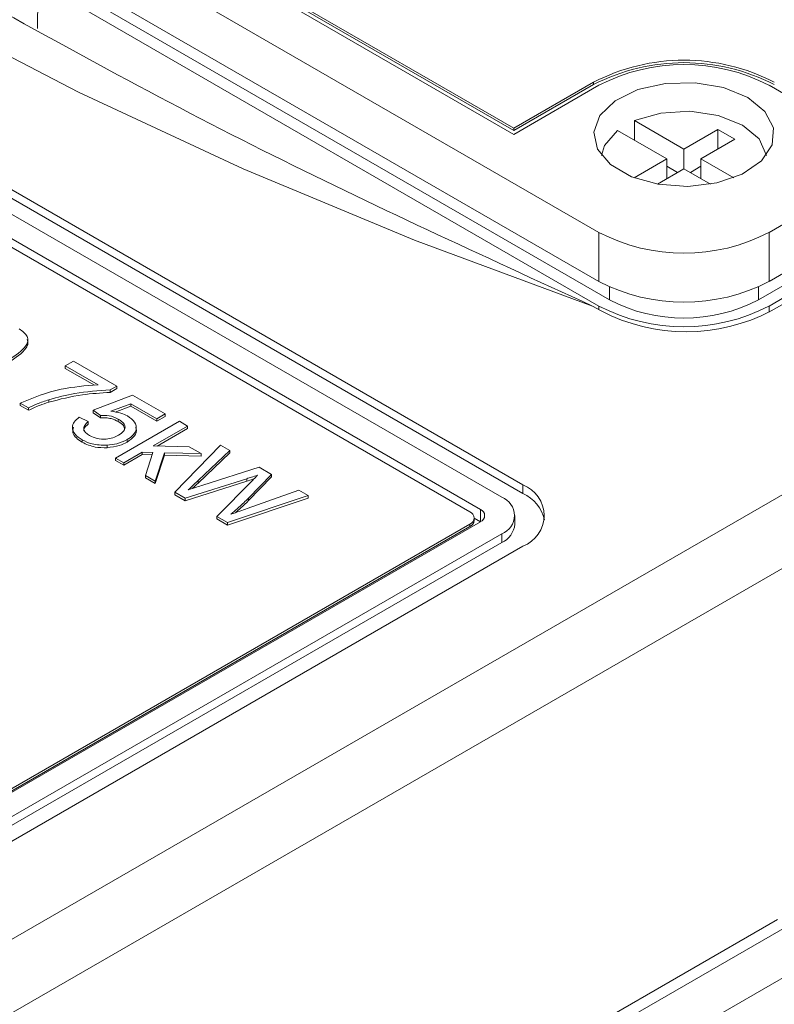
# Model space of a CAD drawing. Extents: x -1605 to -1081, y -996 to -250.
# Drawn here: x -1245 to -1222, y -694 to -664 of the extents above; entities that cross this region are included whole.
import ezdxf

# ---------------------------------------------------------------- set-up
doc = ezdxf.new("R2010")
doc.units = 0
doc.header["$MEASUREMENT"] = 0
doc.layers.get('0').update_dxf_attribs({"linetype": 'CONTINUOUS', "lineweight": 15})
doc.layers.add('DIM', color=7, linetype='CONTINUOUS', lineweight=9)

# ---------------------------------------------------------------- blocks, each defined once
blk = doc.blocks.new('1')
at = {"color": 7, "linetype": 'Continuous', "lineweight": 15}
for p, q in [((4646.12, 54.035), (4704.668, 87.835)), ((4646.12, 52.566), (4704.668, 86.365)), ((4600.936, 77.181), (4641.029, 54.035)), ((4600.936, 75.711), (4641.029, 52.566)), ((4606.027, 75.711), (4638.483, 56.974)), ((4638.483, 57.158), (4606.345, 75.711)), ((4638.483, 57.085), (4606.345, 75.638)), ((4638.754, 46.476), (4591.66, 73.663)), ((4638.117, 46.109), (4591.024, 73.295)), ((4638.754, 46.219), (4591.66, 73.405)), ((4637.481, 45.741), (4590.388, 72.928)), ((4637.163, 45.668), (4590.388, 72.671)), ((4645.802, 52.014), (4674.055, 68.325)), ((4628.301, 22.659), (4705.941, 67.479)), ((4703.873, 64.816), (4633.551, 24.22)), ((4624.549, 61.712), (4641.347, 52.014)), ((4624.231, 61.528), (4624.221, 60.145)), ((4624.231, 61.528), (4641.029, 51.831)), ((4640.87, 58.536), (4638.483, 57.158)), ((4640.87, 58.462), (4638.483, 57.085)), ((4641.029, 58.444), (4638.483, 56.974)), ((4640.87, 58.462), (4640.87, 58.536)), ((4648.793, 56.901), (4646.12, 58.444)), ((4642.096, 56.798), (4642.096, 57.385)), ((4643.574, 56.533), (4642.096, 57.385)), ((4638.483, 57.085), (4638.483, 57.158)), ((4641.587, 57.091), (4643.065, 56.239)), ((4644.591, 57.122), (4643.574, 56.533)), ((4645.101, 56.828), (4644.591, 57.122)), ((4644.591, 56.533), (4644.591, 57.122)), ((4645.101, 56.828), (4644.084, 56.24)), ((4643.574, 55.945), (4643.574, 56.533)), ((4643.065, 56.239), (4642.087, 55.674)), ((4643.065, 56.239), (4643.065, 55.651)), ((4644.084, 56.24), (4644.084, 55.653)), ((4645.065, 55.675), (4644.084, 56.24)), ((4642.779, 55.485), (4643.575, 55.946)), ((4643.383, 55.835), (4643.065, 56.018)), ((4643.575, 55.946), (4644.373, 55.486)), ((4644.084, 56.02), (4643.765, 55.836)), ((4641.029, 52.566), (4641.029, 54.035)), ((4646.12, 54.035), (4646.12, 52.566)), ((4646.12, 51.831), (4646.756, 52.198)), ((4640.835, 51.832), (4641.092, 51.684)), ((4646.502, 51.867), (4646.184, 51.684)), ((4625.052, 50.04), (4625.296, 50.181)), ((4625.296, 50.181), (4626.594, 49.432)), ((4626.031, 49.475), (4625.052, 50.04)), ((4625.052, 50.04), (4625.052, 49.966)), ((4625.052, 49.966), (4625.926, 49.462)), ((4626.594, 49.432), (4626.396, 49.318)), ((4626.396, 49.244), (4626.594, 49.359)), ((4626.396, 49.318), (4626.396, 49.244)), ((4626.594, 49.432), (4626.594, 49.359)), ((4614.937, 27.951), (4651.434, 49.02)), ((4624.563, 49.028), (4624.563, 48.954)), ((4625.884, 48.712), (4627.059, 49.164)), ((4627.059, 49.164), (4628.038, 48.599)), ((4623.95, 48.782), (4623.705, 48.924)), ((4623.705, 48.924), (4623.705, 48.85)), ((4623.705, 48.85), (4623.95, 48.709)), ((4623.95, 48.782), (4623.95, 48.709)), ((4626.104, 48.556), (4625.884, 48.712)), ((4625.884, 48.712), (4625.884, 48.638)), ((4627.014, 48.907), (4626.42, 48.679)), ((4626.549, 48.655), (4627.014, 48.833)), ((4627.793, 48.457), (4627.014, 48.907)), ((4627.014, 48.907), (4627.014, 48.833)), ((4627.014, 48.833), (4627.793, 48.384)), ((4625.468, 48.5), (4625.737, 48.373)), ((4625.737, 48.373), (4625.737, 48.299)), ((4625.884, 48.638), (4626.104, 48.483)), ((4626.104, 48.556), (4626.104, 48.483)), ((4626.557, 47.277), (4628.466, 48.38)), ((4626.636, 48.447), (4626.636, 48.373)), ((4628.038, 48.599), (4627.793, 48.457)), ((4627.793, 48.384), (4628.038, 48.525)), ((4627.793, 48.457), (4627.793, 48.384)), ((4628.038, 48.599), (4628.038, 48.525)), ((4628.466, 48.38), (4628.711, 48.238)), ((4628.711, 48.238), (4627.681, 47.644)), ((4627.803, 47.64), (4628.711, 48.165)), ((4628.711, 48.238), (4628.711, 48.165)), ((4625.558, 47.826), (4625.558, 47.752)), ((4626.906, 47.832), (4626.906, 47.759)), ((4626.303, 47.663), (4626.303, 47.59)), ((4627.681, 47.644), (4628.761, 47.616)), ((4628.327, 46.256), (4629.702, 47.666)), ((4628.761, 47.616), (4629.115, 47.412)), ((4629.981, 47.505), (4629.026, 46.605)), ((4629.702, 47.666), (4629.981, 47.505)), ((4629.981, 47.505), (4629.981, 47.432)), ((4652.389, 47.367), (4615.891, 26.297)), ((4626.802, 47.136), (4626.557, 47.277)), ((4626.557, 47.277), (4626.557, 47.204)), ((4626.557, 47.204), (4626.802, 47.063)), ((4627.356, 47.456), (4626.802, 47.136)), ((4626.802, 47.063), (4627.356, 47.383)), ((4627.674, 47.448), (4627.356, 47.456)), ((4627.356, 47.456), (4627.356, 47.383)), ((4627.356, 47.383), (4627.65, 47.375)), ((4627.451, 46.761), (4627.674, 47.448)), ((4628.017, 47.44), (4627.744, 46.592)), ((4627.744, 46.519), (4628.017, 47.366)), ((4629.115, 47.412), (4628.017, 47.44)), ((4628.017, 47.44), (4628.017, 47.366)), ((4628.017, 47.366), (4629.115, 47.338)), ((4629.026, 46.532), (4629.981, 47.432)), ((4629.115, 47.412), (4629.115, 47.338)), ((4626.802, 47.136), (4626.802, 47.063)), ((4629.174, 46.47), (4630.851, 47.003)), ((4630.851, 47.003), (4631.223, 46.788)), ((4627.744, 46.592), (4627.451, 46.761)), ((4627.451, 46.761), (4627.451, 46.688)), ((4627.451, 46.688), (4627.744, 46.519)), ((4627.744, 46.592), (4627.744, 46.519)), ((4630.485, 46.661), (4628.641, 46.075)), ((4629.026, 46.605), (4629.026, 46.532)), ((4629.587, 45.528), (4630.644, 46.599)), ((4630.485, 46.661), (4630.485, 46.588)), ((4631.223, 46.788), (4630.539, 46.078)), ((4630.539, 46.004), (4631.223, 46.714)), ((4631.223, 46.788), (4631.223, 46.714)), ((4628.641, 46.001), (4630.485, 46.588)), ((4630.496, 45.768), (4632.042, 46.315)), ((4632.042, 46.315), (4632.321, 46.154)), ((4638.754, 46.219), (4638.754, 46.476)), ((4628.641, 46.075), (4628.327, 46.256)), ((4628.327, 46.256), (4628.327, 46.182)), ((4628.327, 46.182), (4628.641, 46.001)), ((4628.641, 46.075), (4628.641, 46.001)), ((4632.321, 46.154), (4629.904, 45.345)), ((4629.904, 45.272), (4632.321, 46.081)), ((4630.539, 46.078), (4630.539, 46.004)), ((4632.321, 46.154), (4632.321, 46.081)), ((4629.904, 45.345), (4629.587, 45.528)), ((4629.587, 45.528), (4629.587, 45.455)), ((4629.587, 45.455), (4629.904, 45.272)), ((4637.295, 45.411), (4637.295, 45.484)), ((4637.481, 45.374), (4637.295, 45.482)), ((4638.513, 45.3), (4638.513, 45.558)), ((4615.843, 32.883), (4637.481, 45.374)), ((4615.843, 32.993), (4637.163, 45.3)), ((4615.843, 32.92), (4637.163, 45.227)), ((4629.904, 45.345), (4629.904, 45.272)), ((4637.163, 45.3), (4637.163, 45.227)), ((4616.48, 32.516), (4638.117, 45.007)), ((4638.117, 44.749), (4638.117, 45.007)), ((4616.48, 32.258), (4638.117, 44.749)), ((4617.116, 32.148), (4638.754, 44.639)), ((4646.375, 33.46), (4615.891, 15.862))]:
    blk.add_line(p, q, dxfattribs=at)
at = {"color": 8, "linetype": 'Continuous', "lineweight": 15}
for p, q in [((4641.347, 52.014), (4641.347, 52.402)), ((4645.802, 52.014), (4645.802, 52.402)), ((4641.029, 51.721), (4641.029, 51.831)), ((4646.12, 51.831), (4646.12, 51.648)), ((4637.481, 45.374), (4637.481, 45.741))]:
    blk.add_line(p, q, dxfattribs=at)
at = {"color": 7, "linetype": 'Continuous', "lineweight": 15, "flags": 128}
for points in [[(4600.939, 74.864), (4604.361, 71.79), (4608.063, 68.827), (4612.035, 65.982), (4616.264, 63.263), (4620.74, 60.68), (4625.449, 58.238), (4630.377, 55.945), (4635.51, 53.808), (4640.835, 51.832)], [(4645.484, 58.077), (4644.76, 58.375), (4643.908, 58.521), (4643.02, 58.5), (4642.192, 58.313), (4641.514, 57.982), (4641.059, 57.541), (4640.877, 57.039), (4640.987, 56.53), (4641.377, 56.069), (4642.006, 55.706), (4642.804, 55.481), (4643.686, 55.417), (4644.556, 55.522), (4645.319, 55.785), (4645.894, 56.177), (4646.217, 56.655), (4646.254, 57.167), (4646, 57.659), (4645.484, 58.077)], [(4642.096, 57.385), (4642.881, 57.611), (4643.753, 57.665), (4644.602, 57.539), (4645.323, 57.251), (4645.824, 56.835), (4646.043, 56.345), (4646.043, 56.343)], [(4641.106, 56.343), (4641.197, 56.638), (4641.587, 57.091)]]:
    blk.add_lwpolyline(points, dxfattribs=at)
at = {"color": 7, "linetype": 'Continuous', "lineweight": 15}
for centre, radius, start, end in [((4643.574, 53.316), 5.879, 62.6097, 117.3903), ((4643.574, 53.242), 5.879, 62.6097, 117.3903), ((4643.574, 53.531), 5.533, 62.6097, 117.3903), ((4643.574, 58.948), 5.533, 242.6097, 297.3903), ((4643.574, 57.479), 5.533, 242.6097, 297.3903), ((4643.574, 56.313), 4.842, 242.6097, 297.3903), ((4643.574, 56.744), 5.533, 242.6097, 297.3903), ((4643.638, 56.597), 5.533, 242.6097, 297.3903), ((4638.405, 45.558), 0.982, 290.7834, 69.2166), ((4637.908, 45.558), 0.589, 290.7833, 69.2167), ((4638.25, 45.145), 1.186, 13.8479, 64.8793), ((4637.411, 45.558), 0.196, 290.7833, 69.2169), ((4637.093, 45.484), 0.196, 290.7839, 69.2163), ((4637.069, 45.433), 0.226, 294.3748, 354.3058), ((4637.837, 45.368), 0.679, 294.3743, 354.3053)]:
    blk.add_arc(centre, radius, start, end, dxfattribs=at)
for points, knots in [([(4640.835, 51.832), (4637.543, 53.341), (4630.959, 56.357), (4620.983, 61.793), (4610.958, 67.89), (4604.279, 72.539), (4600.939, 74.864)], [0, 0, 0, 0, 0.248208, 0.4964, 0.748192, 1, 1, 1, 1]), ([(4623.669, 51.149), (4623.767, 51.077), (4623.915, 50.969), (4623.945, 50.786), (4623.826, 50.523), (4623.561, 50.352), (4623.35, 50.216)], [0, 0, 0, 0, 0.249304, 0.374731, 0.500442, 1, 1, 1, 1]), ([(4623.35, 50.143), (4623.559, 50.278), (4623.82, 50.448), (4623.947, 50.707), (4623.923, 50.79), (4623.912, 50.828)], [0, 0, 0, 0, 0.682022, 0.853649, 1, 1, 1, 1]), ([(4623.705, 48.924), (4624.099, 49.086), (4624.803, 49.376), (4625.655, 49.444), (4626.031, 49.475)], [0, 0, 0, 0, 0.5593196, 1, 1, 1, 1]), ([(4626.396, 49.318), (4626.038, 49.295), (4625.4, 49.253), (4624.819, 49.097), (4624.563, 49.028)], [0, 0, 0, 0, 0.559663, 1, 1, 1, 1]), ([(4624.563, 49.028), (4624.442, 48.987), (4624.226, 48.915), (4624.034, 48.823), (4623.95, 48.782)], [0, 0, 0, 0, 0.5599204, 1, 1, 1, 1]), ([(4623.95, 48.709), (4624.058, 48.76), (4624.251, 48.852), (4624.467, 48.923), (4624.563, 48.954)], [0, 0, 0, 0, 0.559984, 1, 1, 1, 1]), ([(4624.563, 48.954), (4624.891, 49.04), (4625.477, 49.192), (4626.115, 49.228), (4626.396, 49.244)], [0, 0, 0, 0, 0.559918, 1, 1, 1, 1]), ([(4626.42, 48.679), (4626.523, 48.666), (4626.708, 48.641), (4626.853, 48.571), (4626.916, 48.54)], [0, 0, 0, 0, 0.559832, 1, 1, 1, 1]), ([(4625.558, 47.826), (4625.478, 47.879), (4625.319, 47.986), (4625.246, 48.183), (4625.303, 48.364), (4625.413, 48.454), (4625.468, 48.5)], [0, 0, 0, 0, 0.280263, 0.559574, 0.779625, 1, 1, 1, 1]), ([(4625.737, 48.373), (4625.697, 48.336), (4625.617, 48.262), (4625.594, 48.137), (4625.661, 48.029), (4625.74, 47.978), (4625.779, 47.953)], [0, 0, 0, 0, 0.280494, 0.559442, 0.779422, 1, 1, 1, 1]), ([(4626.636, 48.447), (4626.549, 48.489), (4626.393, 48.563), (4626.192, 48.558), (4626.104, 48.556)], [0, 0, 0, 0, 0.55934, 1, 1, 1, 1]), ([(4626.104, 48.483), (4626.159, 48.485), (4626.268, 48.49), (4626.462, 48.46), (4626.57, 48.406), (4626.636, 48.373)], [0, 0, 0, 0, 0.280214, 0.560531, 1, 1, 1, 1]), ([(4626.646, 47.965), (4626.705, 48.004), (4626.821, 48.082), (4626.859, 48.231), (4626.776, 48.357), (4626.683, 48.417), (4626.636, 48.447)], [0, 0, 0, 0, 0.280297, 0.558992, 0.779064, 1, 1, 1, 1]), ([(4626.636, 48.373), (4626.699, 48.335), (4626.811, 48.266), (4626.823, 48.173), (4626.828, 48.132)], [0, 0, 0, 0, 0.559856, 1, 1, 1, 1]), ([(4626.916, 48.54), (4626.997, 48.481), (4627.158, 48.365), (4627.195, 48.151), (4627.104, 47.965), (4626.972, 47.876), (4626.906, 47.832)], [0, 0, 0, 0, 0.279641, 0.559248, 0.779423, 1, 1, 1, 1]), ([(4625.294, 48.203), (4625.281, 48.147), (4625.256, 48.035), (4625.37, 47.876), (4625.495, 47.794), (4625.558, 47.752)], [0, 0, 0, 0, 0.3388211, 0.6690456, 1, 1, 1, 1]), ([(4625.613, 48.094), (4625.611, 48.099), (4625.596, 48.139), (4625.646, 48.213), (4625.707, 48.27), (4625.737, 48.299)], [0, 0, 0, 0, 0.081037, 0.539877, 1, 1, 1, 1]), ([(4626.906, 47.759), (4626.986, 47.816), (4627.146, 47.93), (4627.203, 48.101), (4627.16, 48.184), (4627.154, 48.196)], [0, 0, 0, 0, 0.460192, 0.919495, 1, 1, 1, 1]), ([(4626.303, 47.663), (4626.146, 47.667), (4625.863, 47.673), (4625.651, 47.779), (4625.558, 47.826)], [0, 0, 0, 0, 0.558348, 1, 1, 1, 1]), ([(4625.779, 47.953), (4625.85, 47.918), (4625.992, 47.85), (4626.259, 47.836), (4626.484, 47.882), (4626.592, 47.937), (4626.646, 47.965)], [0, 0, 0, 0, 0.279987, 0.558758, 0.779072, 1, 1, 1, 1]), ([(4626.906, 47.832), (4626.807, 47.784), (4626.63, 47.697), (4626.403, 47.674), (4626.303, 47.663)], [0, 0, 0, 0, 0.559576, 1, 1, 1, 1]), ([(4625.558, 47.752), (4625.68, 47.694), (4625.899, 47.59), (4626.18, 47.59), (4626.303, 47.59)], [0, 0, 0, 0, 0.55949, 1, 1, 1, 1]), ([(4626.303, 47.59), (4626.43, 47.605), (4626.657, 47.632), (4626.83, 47.72), (4626.906, 47.759)], [0, 0, 0, 0, 0.559156, 1, 1, 1, 1]), ([(4629.026, 46.605), (4628.971, 46.554), (4628.874, 46.462), (4628.776, 46.37), (4628.733, 46.329)], [0, 0, 0, 0, 0.56, 1, 1, 1, 1]), ([(4630.806, 46.763), (4630.746, 46.744), (4630.639, 46.71), (4630.532, 46.676), (4630.485, 46.661)], [0, 0, 0, 0, 0.559999, 1, 1, 1, 1]), ([(4630.485, 46.588), (4630.545, 46.606), (4630.617, 46.629), (4630.688, 46.652), (4630.7, 46.656)], [0, 0, 0, 0, 0.837134, 1, 1, 1, 1]), ([(4630.644, 46.599), (4630.674, 46.63), (4630.728, 46.684), (4630.782, 46.739), (4630.806, 46.763)], [0, 0, 0, 0, 0.560001, 1, 1, 1, 1]), ([(4628.733, 46.329), (4628.815, 46.355), (4628.963, 46.402), (4629.109, 46.449), (4629.174, 46.47)], [0, 0, 0, 0, 0.560006, 1, 1, 1, 1]), ([(4628.851, 46.367), (4628.866, 46.381), (4628.924, 46.436), (4628.983, 46.491), (4629.026, 46.532)], [0, 0, 0, 0, 0.264726, 1, 1, 1, 1]), ([(4630.539, 46.078), (4630.443, 45.986), (4630.273, 45.822), (4630.088, 45.664), (4630.006, 45.595)], [0, 0, 0, 0, 0.560002, 1, 1, 1, 1]), ([(4630.147, 45.645), (4630.202, 45.692), (4630.339, 45.81), (4630.464, 45.932), (4630.539, 46.004)], [0, 0, 0, 0, 0.4068419, 1, 1, 1, 1]), ([(4630.006, 45.595), (4630.097, 45.627), (4630.261, 45.685), (4630.424, 45.743), (4630.496, 45.768)], [0, 0, 0, 0, 0.5599979, 1, 1, 1, 1])]:
    blk.add_open_spline(points, degree=3, knots=knots, dxfattribs=at)

msp = doc.modelspace()

# ---------------------------------------------------------------- block references
at = {"layer": 'DIM'}
msp.add_blockref('1', (-5868.578, -724.852), dxfattribs=at)

doc.saveas('drawing.dxf')
